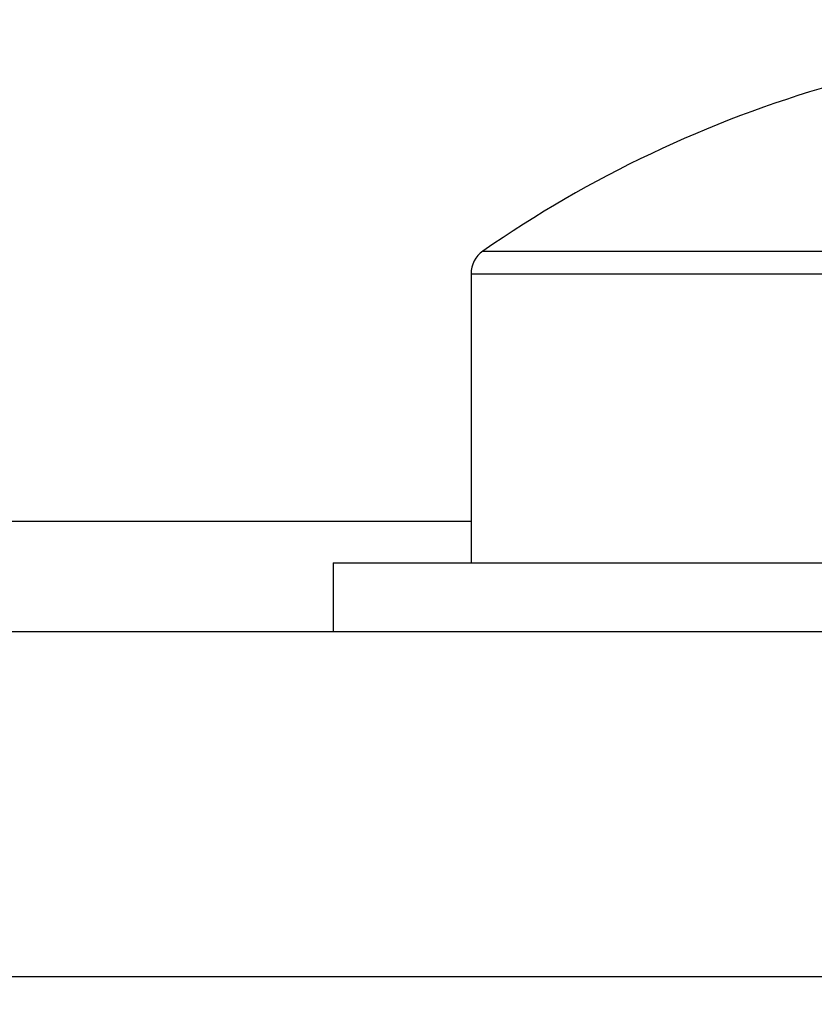
# Model space of a CAD drawing. Units: millimetres. Extents: x -2898 to 6594, y -461 to 5053.
# Drawn here: x 4528 to 4533, y 3054 to 3061 of the extents above; entities that cross this region are included whole.
import ezdxf

# ---------------------------------------------------------------- set-up
doc = ezdxf.new("R2010")
doc.units = ezdxf.units.MM
for name, color, linetype in [('dimension-Bemassung', 5, 'Continuous'), ('fiktive', 1, 'Continuous'), ('hatching-Schraffur', 5, 'Continuous'), ('helpline-Hilfslinie', 2, 'Continuous'), ('outline-Körperkante', 7, 'Continuous')]:
    doc.layers.add(name, color=color, linetype=linetype)
doc.dimstyles.new('ISO-5.0', dxfattribs={"dimtxt": 5, "dimasz": 5, "dimexe": 1.25, "dimexo": 0.625, "dimgap": 1, "dimtad": 1, "dimdec": 3, "dimtxsty": 'Standard', "dimcen": 2.5, "dimclrd": 256, "dimclre": 256, "dimadec": 0, "dimazin": 0, "dimtfac": 1, "dimtdec": 3, "dimtmove": 0, "dimatfit": 3, "dimfxl": 0, "dimlwd": -1, "dimlwe": -1, "dimarcsym": 0})

# ---------------------------------------------------------------- blocks, each defined once
blk = doc.blocks.new('*D41')
at = {"layer": 'Defpoints', "color": 0}
for p in [(4559.9134, 3117.8), (4355.913, 3072.9966), (4559.9134, 3045.3584)]:
    blk.add_point(p, dxfattribs=at)
at = {"layer": 'dimension-Bemassung'}
for p, q in [((4355.913, 3073.6216), (4355.913, 3119.05)), ((4559.9134, 3045.9834), (4559.9134, 3119.05)), ((4360.913, 3117.8), (4554.9134, 3117.8))]:
    blk.add_line(p, q, dxfattribs=at)
for points in [[(4360.913, 3118.6333), (4360.913, 3116.9667), (4355.913, 3117.8)], [(4554.9134, 3118.6333), (4554.9134, 3116.9667), (4559.9134, 3117.8)]]:
    blk.add_solid(points, dxfattribs=at)
at = {"layer": 'dimension-Bemassung', "color": 0, "insert": (4457.9132, 3121.3529), "char_height": 5, "attachment_point": 5}
blk.add_mtext('204', dxfattribs=at)
blk = doc.blocks.new('Verschalung WinDrive2201')
at = {"layer": 'hatching-Schraffur'}
h = blk.add_hatch(dxfattribs=at)
h.set_pattern_fill('ANSI31', color=256, scale=0.5, style=0)
h.set_pattern_definition([(45, (-116.6368, -261.4505), (-1.122532, 1.122532), [])])
h.paths.add_polyline_path([(-2, -98), (-9.7914, -98), (-18.4517, -93), (-23, -93), (-23, -95.5), (-22.2022, -95.5), (-21.5094, -94.3), (-20.6434, -94.8), (-20.3547, -94.3), (-19.4887, -94.8), (-19.2, -94.3), (-12.7914, -98), (-44.25, -98, -1), (-45.75, -98), (-48.25, -98, -1), (-49.75, -98), (-52.25, -98, -1), (-53.75, -98), (-56.25, -98, -1), (-57.75, -98), (-60.25, -98, -1), (-61.75, -98), (-65, -98), (-65, -100), (0, -100), (0, -74.1), (-4, -73.25), (-4, -70.75), (0, -69.9), (0, -8.25), (-2, -8.25), (-2, -14.25), (-4.5, -14.25), (-4.5, -11.75), (-6, -11.75), (-6, -15.75), (-2, -15.75), (-2, -20.4804), (-1.7, -21), (-2, -21.5196), (-2, -68.2803), (-6, -69.1303), (-6, -74.8697), (-2, -75.7197)])
h.paths.add_polyline_path([(-2, -2.25), (-2, -8.25), (0, -8.25), (0, 0), (-82, 0), (-82, -1), (-69, -1), (-68, -2), (-63.75, -2, 1), (-62.25, -2), (-19.75, -2, 1), (-18.25, -2), (-6, -2), (-6, -4.75), (-4.5, -4.75), (-4.5, -2.25)])
blk = doc.blocks.new('WD2201_TEL_Seitenriss_Antrieb_H100')
at = {"layer": 'outline-Körperkante'}
for p, q in [((174.9799, 92.7635), (184.8081, 92.7635)), ((174.894, 92.5992), (184.894, 92.5992)), ((174.894, 92.5992), (174.894, 90.503)), ((174.894, 90.8031), (154.894, 90.8031)), ((173.894, 90.503), (186.394, 90.503)), ((173.894, 90.503), (173.894, 90.003)), ((186.094, 90.003), (141.594, 90.003)), ((186.094, 87.503), (141.594, 87.503))]:
    blk.add_line(p, q, dxfattribs=at)
for centre, radius, start, end in [((179.894, 85.6905), 8.6125, 106.02562, 124.79065), ((175.094, 92.5992), 0.2, 124.79065, 180)]:
    blk.add_arc(centre, radius, start, end, dxfattribs=at)
at = {"layer": 'fiktive', "color": 1, "linetype": 'Continuous'}
blk.add_blockref('Verschalung WinDrive2201', (203.894, 100), dxfattribs=at)

msp = doc.modelspace()

# ---------------------------------------------------------------- block references
at = {"layer": 'helpline-Hilfslinie'}
msp.add_blockref('WD2201_TEL_Seitenriss_Antrieb_H100', (4355.913, 2966.7114), dxfattribs=at)

# ---------------------------------------------------------------- dimensions: what is measured, and where the dimension line sits
at = {"layer": 'dimension-Bemassung'}
dim = msp.add_linear_dim(base=(4559.9134, 3117.8), p1=(4355.913, 3072.9966), p2=(4559.9134, 3045.3584), dimstyle='ISO-5.0', dxfattribs=at)
dim.commit()
dim.dimension.update_dxf_attribs({"geometry": '*D41', "text_midpoint": (4457.9132, 3121.3529)})

doc.saveas('drawing.dxf')
